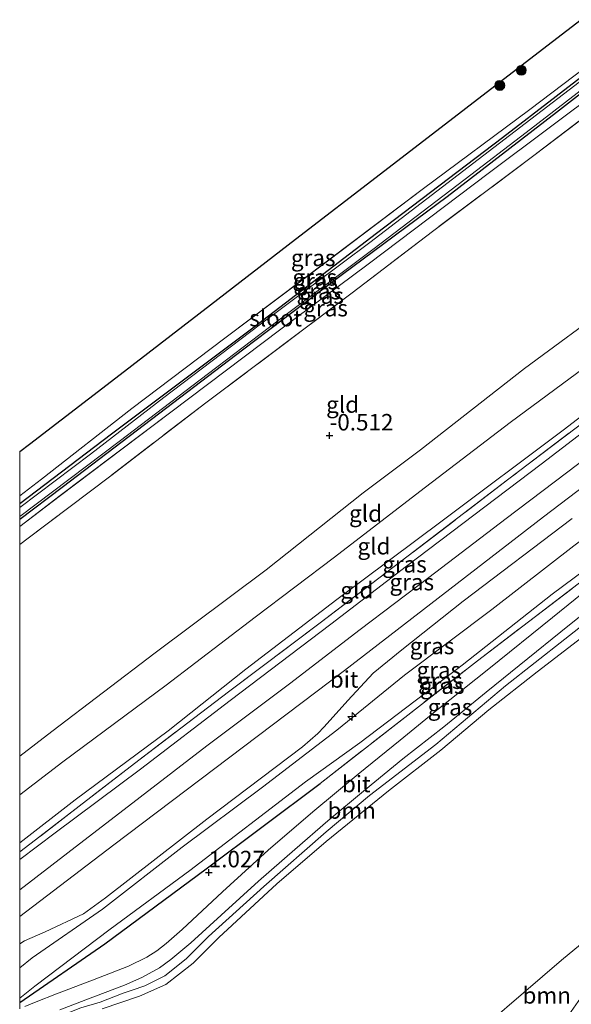
# Model space of a CAD drawing. Units: metres. Extents: x 180000 to 190009, y 487499 to 493751.
# Drawn here: x 180000 to 180084, y 492374 to 492523 of the extents above; entities that cross this region are included whole.
import ezdxf
from ezdxf.enums import TextEntityAlignment as Align

# ---------------------------------------------------------------- set-up
doc = ezdxf.new("R2010")
doc.units = ezdxf.units.M
doc.linetypes.add('IE-TERREINAFSCHEIDING', pattern=[10, 8, -2])
doc.layers.get('0').update_dxf_attribs({"lineweight": 25})
for name, color, linetype, lineweight in [('B-ME-AL-OVERIG-S-B1', 7, 'Continuous', 18), ('B-ME-GR-BOOM-GV-B6', 93, 'Continuous', 18), ('B-ME-GR-BOOM-S-B1', 93, 'Continuous', 18), ('B-ME-GW-KRUINLIJN-L-B1', 93, 'Continuous', 18), ('B-ME-GW-TEENLIJN-L-B1', 93, 'Continuous', 18), ('B-ME-IE-GRASLAND-GV-B6', 93, 'Continuous', 18), ('B-ME-IE-GRONDWERKLIJN-GROND_INGERICHT-GV-B6', 253, 'Continuous', 18), ('B-ME-IE-TERREINAFSCHEIDING-RASTERHEKWERK-L-B1', 8, 'IE-TERREINAFSCHEIDING', 18), ('B-ME-OG-WATER-GV-B6', 153, 'Continuous', 18), ('B-ME-VH-VERH_SOORT-BITUMEN-GV-B6', 8, 'IE-TERREINAFSCHEIDING-NATUURLIJK-HOUTWAL', 18), ('B-ME-VH-VERH_SOORT-HALF_VERHARDING-GV-B6', 8, 'IE-TERREINAFSCHEIDING-NATUURLIJK-HOUTWAL', 18)]:
    doc.layers.add(name, color=color, linetype=linetype, lineweight=lineweight)
for name, color, linetype in [('B-ME-GW-HOOGTEPUNT-S-B1', 10, 'Continuous'), ('B-ME-GW-INSTEEKWATERGANG-L-B1', 10, 'Continuous'), ('B-ME-IE-TERREINAFSCHEIDING-HAAGRASTER-L-B1', 10, 'Continuous'), ('B-ME-KG-KADASTRAAL-OPNAMEDTMGRENS-L-B1', 10, 'Continuous')]:
    doc.layers.add(name, color=color, linetype=linetype)
doc.styles.add('NLCS-ISO', font='NLCS-ISO.TTF')
doc.linetypes.add('IE-TERREINAFSCHEIDING-NATUURLIJK-HOUTWAL', pattern='A,7,-1.5,[67,NLCS.SHX,S=0.75,R=45,X=0,Y=0],-1.5,7,-1.5,[70,NLCS.SHX,S=0.75,R=0,X=0,Y=0],-1.5', length=20)

# ---------------------------------------------------------------- blocks, each defined once
blk = doc.blocks.new('d27AZ_FeatureWriter_4_0_FMEBLOCK3')
at = {"layer": 'B-ME-GW-INSTEEKWATERGANG-L-B1'}
for points in [[(-45.37, -32.82, -1.66), (-31.44, -22.24, -1.66), (-10.02, -6.18, -1.68), (8.74, 8.18, -1.68), (27.85, 22.67, -1.71), (44.12, 35.21, -1.72)], [(45.37, 33.69, -1.73), (36.06, 26.48, -1.71), (19.45, 13.69, -1.69), (3.6, 1.91, -1.68), (-11.37, -9.42, -1.67), (-25.38, -20.07, -1.66), (-38.95, -30.38, -1.67), (-45.37, -35.21, -1.68)]]:
    blk.add_polyline3d(points, dxfattribs=at)
blk = doc.blocks.new('d27AZ_FeatureWriter_4_0_FMEBLOCK7')
at = {"layer": 'B-ME-GW-KRUINLIJN-L-B1'}
for points in [[(43.24, 36.02, -1.28), (31.59, 27.17, -1.23), (15.25, 15.02, -1.19), (1.11, 4.36, -1.1), (-14.69, -7.47, -1.1), (-28.76, -18.17, -1.18), (-42.48, -28.84, -1.12), (-45.79, -31.4, -1.12)], [(-45.79, -36.02, -1.49), (-39.83, -31.5, -1.5), (-22.85, -18.71, -1.51), (-6.18, -6.14, -1.48), (7.04, 3.74, -1.48), (25.47, 17.64, -1.46), (42.95, 30.7, -1.45), (45.79, 32.91, -1.45)]]:
    blk.add_polyline3d(points, dxfattribs=at)
blk = doc.blocks.new('hecto')
for p, q in [((0, 0.625), (-0.625, 0)), ((0, -0.625), (0, 0.625)), ((-0.625, 0), (0.625, 0)), ((0.625, 0), (0, -0.625))]:
    blk.add_line(p, q)
blk = doc.blocks.new('hoogtepunt')
for p, q in [((-0.5, 0), (0.5, 0)), ((0, 0.5), (0, -0.5))]:
    blk.add_line(p, q)
blk = doc.blocks.new('boom')
h = blk.add_hatch(color=256)
edge = h.paths.add_edge_path()
edge.add_arc((0, 0), 0.75, 0, 360)
blk.add_circle((0, 0), 0.75)

msp = doc.modelspace()

# ---------------------------------------------------------------- linework, layer by layer
at = {"layer": 'B-ME-GR-BOOM-GV-B6'}
for points in [[(180082.929, 492371.738, 0.566), (180085.047, 492374.761, 0.609), (180107.553, 492393.192, 0.618), (180134.968, 492414.144, 0.549), (180157.036, 492430.768, 0.446), (180152.911, 492435.564, 0.377), (180141.286, 492426.199, 0.48), (180119.68, 492409.881, 0.549), (180101.142, 492396.111, 0.592), (180082.175, 492380.521, 0.626), (180065.234, 492365.949, 0.626)], [(180009.284, 492373.268, 1.099), (180012.228, 492374.168, 0.996), (180015.703, 492375.504, 0.979), (180017.046, 492375.983, 0.949), (180018.963, 492376.62, 0.936), (180021.999, 492378.152, 0.906), (180025.239, 492380.702, 0.893), (180028.653, 492384.111, 0.883), (180037.008, 492391.703, 0.893), (180046.483, 492399.955, 0.919), (180053.066, 492405.449, 0.943), (180063.122, 492413.221, 0.976), (180073.678, 492422.1, 1.006), (180087.196, 492432.715, 1.062)], [(180012.498, 492373.158, 0.751), (180018.191, 492375.045, 0.644), (180022.174, 492376.85, 0.65), (180026.298, 492380.06, 0.65), (180030.221, 492383.975, 0.69), (180038.995, 492392.062, 0.684), (180046.483, 492398.504, 0.644), (180055.951, 492406.175, 0.684), (180063.889, 492412.329, 0.67), (180071.173, 492418.459, 0.624), (180078.463, 492424.19, 0.684), (180087.244, 492430.933, 0.743)], [(180087.244, 492430.933, 0.743), (180078.463, 492424.19, 0.684), (180071.173, 492418.459, 0.624), (180063.889, 492412.329, 0.67), (180055.951, 492406.175, 0.684), (180046.483, 492398.504, 0.644), (180038.995, 492392.062, 0.684), (180030.221, 492383.975, 0.69), (180026.298, 492380.06, 0.65), (180022.174, 492376.85, 0.65), (180018.191, 492375.045, 0.644), (180012.498, 492373.158, 0.751)]]:
    msp.add_polyline3d(points, dxfattribs=at)
at = {"layer": 'B-ME-GW-KRUINLIJN-L-B1'}
for points in [[(180000, 492405.5805, 1.4895), (180006.53, 492410.553, 1.48), (180022.227, 492422.196, 1.493), (180035.703, 492432.518, 1.472), (180047.746, 492441.608, 1.48), (180060.683, 492451.557, 1.459), (180074.412, 492462.007, 1.484), (180086.781, 492471.15, 1.527), (180097.394, 492479.372, 1.51), (180107.266, 492486.821, 1.467), (180111.871, 492490.356, 1.467)], [(180000, 492395.7531, 2.4681), (180005.382, 492399.815, 2.49), (180018.345, 492409.47, 2.473), (180031.9, 492419.86, 2.481), (180047.175, 492431.412, 2.464), (180058.663, 492440.251, 2.43), (180079.107, 492455.706, 2.4), (180093.563, 492466.735, 2.331), (180109.575, 492479.012, 2.365), (180116.719, 492484.424, 2.348)], [(180000, 492387.1554, 2.7984), (180014.295, 492397.971, 2.789), (180049.24, 492424.403, 2.711), (180079.462, 492447.679, 2.711), (180120.956, 492479.239, 2.703)], [(180125.079, 492474.194, 2.475), (180112.652, 492464.711, 2.488), (180098.576, 492454.19, 2.466), (180084.056, 492443.287, 2.505), (180071.608, 492433.667, 2.509), (180058.377, 492423.692, 2.518), (180048.1, 492415.396, 2.492), (180036.82, 492406.736, 2.419), (180024.632, 492397.658, 2.471), (180012.563, 492388.229, 2.479), (180001.893, 492380.864, 2.531), (180000, 492379.3722, 2.5419)], [(180012.228, 492374.168, 0.996), (180015.703, 492375.504, 0.979), (180017.046, 492375.983, 0.949), (180018.963, 492376.62, 0.936), (180021.999, 492378.152, 0.906), (180025.239, 492380.702, 0.893), (180028.653, 492384.111, 0.883), (180037.008, 492391.703, 0.893), (180046.483, 492399.955, 0.919), (180053.066, 492405.449, 0.943), (180063.122, 492413.221, 0.976), (180073.678, 492422.1, 1.006), (180087.196, 492432.715, 1.062), (180096.259, 492440.072, 1.112), (180106.176, 492448.4, 1.209), (180114.874, 492455.24, 1.295), (180125.126, 492463.452, 1.288), (180130.53, 492467.524, 1.218)], [(180000, 492369.2219, 1.2197), (180003.492, 492371.007, 1.129), (180009.284, 492373.268, 1.099), (180012.228, 492374.168, 0.996)]]:
    msp.add_polyline3d(points, dxfattribs=at)
at = {"layer": 'B-ME-GW-TEENLIJN-L-B1'}
for points in [[(180000, 492411.4444, -0.0553), (180004.878, 492415.162, -0.08), (180020.548, 492427.1, -0.149), (180037.361, 492439.658, -0.058), (180052.084, 492451.325, -0.217), (180060.813, 492457.836, -0.17), (180076.587, 492470.18, -0.191), (180090.187, 492480.201, -0.204), (180108.558, 492494.41, -0.3)], [(180115.203, 492486.278, 1.761), (180102.882, 492476.566, 1.867), (180082.416, 492460.82, 1.85), (180064.102, 492447.107, 1.811), (180048.093, 492435.195, 1.82), (180034.304, 492424.603, 1.863), (180022.511, 492415.275, 1.893), (180008.416, 492404.828, 1.897), (180000, 492398.2783, 1.9109)], [(180000, 492374.7549, 1.4496), (180002.284, 492376.572, 1.468), (180013.732, 492385.195, 1.365), (180025.808, 492394.087, 1.206), (180043.348, 492407.541, 1.262), (180051.593, 492413.455, 1.227), (180067.129, 492425.232, 1.253), (180080.761, 492436.006, 1.3), (180094.495, 492446.187, 1.335), (180106.075, 492455.287, 1.356), (180116.085, 492462.945, 1.399), (180127.143, 492471.668, 1.396)], [(180131.363, 492466.504, 0.919), (180123.158, 492460.207, 0.896), (180109.511, 492449.075, 0.91), (180098.524, 492440.029, 0.783), (180087.244, 492430.933, 0.743), (180078.463, 492424.19, 0.684), (180071.173, 492418.459, 0.624), (180063.889, 492412.329, 0.67), (180055.951, 492406.175, 0.684), (180046.483, 492398.504, 0.644), (180038.995, 492392.062, 0.684), (180030.221, 492383.975, 0.69), (180026.298, 492380.06, 0.65), (180022.174, 492376.85, 0.65), (180018.191, 492375.045, 0.644), (180012.498, 492373.158, 0.751)]]:
    msp.add_polyline3d(points, dxfattribs=at)
at = {"layer": 'B-ME-IE-GRASLAND-GV-B6'}
for points in [[(180000, 492457.5334, -0.8774), (180001.489, 492458.679, -0.874), (180015.221, 492469.244, -0.851), (180028.943, 492479.801, -0.812), (180041.852, 492489.732, -0.905), (180054.719, 492499.631, -0.938), (180067.647, 492509.577, -0.962), (180078.613, 492518.014, -0.981), (180085.155, 492523.047, -0.914), (180089.038, 492518.295, -1.284), (180077.387, 492509.445, -1.234), (180061.043, 492497.29, -1.187), (180046.907, 492486.627, -1.101), (180031.099, 492474.797, -1.105), (180017.034, 492464.104, -1.178), (180003.312, 492453.435, -1.118), (180000, 492450.8748, -1.1223), (180000, 492457.5334, -0.8774)], [(180000, 492449.6991, -1.6585), (180000, 492450.8748, -1.1223), (180003.312, 492453.435, -1.118), (180017.034, 492464.104, -1.178), (180031.099, 492474.797, -1.105), (180046.907, 492486.627, -1.101), (180061.043, 492497.29, -1.187), (180077.387, 492509.445, -1.234), (180089.038, 492518.295, -1.284), (180089.496, 492517.734, -1.722), (180073.221, 492505.196, -1.708), (180054.108, 492490.704, -1.678), (180035.355, 492476.341, -1.678), (180013.929, 492460.287, -1.661), (180000, 492449.6991, -1.6585)], [(180000, 492449.1206, -2.215), (180000, 492449.6991, -1.6585), (180013.929, 492460.287, -1.661), (180035.355, 492476.341, -1.678), (180054.108, 492490.704, -1.678), (180073.221, 492505.196, -1.708), (180089.496, 492517.734, -1.722), (180089.795, 492517.369, -2.215), (180074.271, 492505.473, -2.215), (180053.112, 492489.267, -2.215), (180036.325, 492476.731, -2.215), (180021.876, 492465.799, -2.215), (180010.724, 492457.203, -2.215), (180000, 492449.1206, -2.215)], [(180000, 492447.3106, -1.6827), (180000, 492447.7563, -2.215), (180002.494, 492449.616, -2.215), (180015.081, 492459.128, -2.215), (180027.362, 492468.468, -2.215), (180040.44, 492478.357, -2.215), (180053.541, 492488.221, -2.215), (180067.58, 492498.891, -2.215), (180076.837, 492505.948, -2.215), (180090.513, 492516.49, -2.215), (180090.743, 492516.209, -1.728), (180081.435, 492509.005, -1.708), (180064.824, 492496.212, -1.691), (180048.971, 492484.435, -1.678), (180034.004, 492473.103, -1.67), (180019.992, 492462.455, -1.661), (180006.418, 492452.139, -1.674), (180000, 492447.3106, -1.6827)], [(180000, 492446.2468, -1.4882), (180000, 492447.3106, -1.6827), (180006.418, 492452.139, -1.674), (180019.992, 492462.455, -1.661), (180034.004, 492473.103, -1.67), (180048.971, 492484.435, -1.678), (180064.824, 492496.212, -1.691), (180081.435, 492509.005, -1.708), (180090.743, 492516.209, -1.728), (180091.587, 492515.176, -1.452), (180088.739, 492512.97, -1.449), (180071.259, 492499.911, -1.462), (180052.833, 492486.011, -1.479), (180039.609, 492476.132, -1.479), (180022.941, 492463.563, -1.509), (180005.964, 492450.773, -1.505), (180000, 492446.2468, -1.4882)], [(180000, 492446.2468, -1.4882), (180005.964, 492450.773, -1.505), (180022.941, 492463.563, -1.509), (180039.609, 492476.132, -1.479), (180052.833, 492486.011, -1.479), (180071.259, 492499.911, -1.462), (180088.739, 492512.97, -1.449), (180091.587, 492515.176, -1.452), (180092.791, 492513.702, -1.153), (180078.006, 492502.48, -1.173), (180062.611, 492490.961, -1.173), (180050.453, 492481.636, -1.181), (180028.236, 492464.974, -1.207), (180013.829, 492453.941, -1.194), (180001.268, 492444.452, -1.199), (180000, 492443.4893, -1.1978), (180000, 492446.2468, -1.4882)], [(180000, 492396.9478, 2.2697), (180003.054, 492399.264, 2.275), (180017.39, 492410.326, 2.189), (180031.664, 492421.199, 2.206), (180045.588, 492431.634, 2.163), (180058.904, 492441.774, 2.181), (180073.982, 492453.292, 2.172), (180091.275, 492466.4, 2.095), (180107.075, 492478.449, 2.133), (180116.022, 492485.277, 2.13), (180116.719, 492484.424, 2.348), (180109.575, 492479.012, 2.365), (180093.563, 492466.735, 2.331), (180079.107, 492455.706, 2.4), (180058.663, 492440.251, 2.43), (180047.175, 492431.412, 2.464), (180031.9, 492419.86, 2.481), (180018.345, 492409.47, 2.473), (180005.382, 492399.815, 2.49), (180000, 492395.7531, 2.4681), (180000, 492396.9478, 2.2697)], [(180000, 492395.7531, 2.4681), (180005.382, 492399.815, 2.49), (180018.345, 492409.47, 2.473), (180031.9, 492419.86, 2.481), (180047.175, 492431.412, 2.464), (180058.663, 492440.251, 2.43), (180079.107, 492455.706, 2.4), (180093.563, 492466.735, 2.331), (180109.575, 492479.012, 2.365), (180116.719, 492484.424, 2.348), (180118.939, 492481.707, 2.606), (180103.443, 492469.892, 2.603), (180092.071, 492461.288, 2.62), (180073.794, 492447.426, 2.654), (180062.056, 492438.508, 2.684), (180051.663, 492430.611, 2.693), (180040.928, 492422.374, 2.654), (180028.4, 492413.004, 2.676), (180018.283, 492405.208, 2.706), (180007.312, 492396.769, 2.727), (180000, 492391.1961, 2.7219), (180000, 492395.7531, 2.4681)], [(180000, 492374.7549, 1.4496), (180002.284, 492376.572, 1.468), (180013.732, 492385.195, 1.365), (180025.808, 492394.087, 1.206), (180043.348, 492407.541, 1.262), (180051.593, 492413.455, 1.227), (180067.129, 492425.232, 1.253), (180080.761, 492436.006, 1.3), (180094.495, 492446.187, 1.335), (180106.075, 492455.287, 1.356), (180116.085, 492462.945, 1.399), (180127.143, 492471.668, 1.396), (180127.603, 492471.105, 1.367), (180108.266, 492456.22, 1.382), (180089.023, 492440.845, 1.279), (180069.421, 492425.888, 1.253), (180045.596, 492407.299, 1.073), (180028.265, 492394.341, 1.137), (180012.934, 492383.012, 1.24), (180000, 492374.075, 1.4395), (180000, 492374.7549, 1.4496)], [(180000, 492382.994, 2.6919), (180000.728, 492383.442, 2.684), (180003.855, 492384.815, 2.62), (180009.667, 492387.548, 2.59), (180012.992, 492389.955, 2.581), (180028.394, 492401.888, 2.551), (180042.894, 492412.865, 2.555), (180045.24, 492414.883, 2.555), (180046.167, 492415.862, 2.581), (180049.784, 492419.88, 2.607), (180053.629, 492424.003, 2.684), (180057.941, 492427.531, 2.68), (180067.272, 492434.923, 2.71), (180083.791, 492447.455, 2.697)], [(180094.495, 492446.187, 1.335), (180080.761, 492436.006, 1.3), (180067.129, 492425.232, 1.253), (180051.593, 492413.455, 1.227), (180043.348, 492407.541, 1.262), (180025.808, 492394.087, 1.206), (180013.732, 492385.195, 1.365), (180002.284, 492376.572, 1.468), (180000, 492374.7549, 1.4496), (180000, 492379.3722, 2.5419)], [(180000, 492379.3722, 2.5419), (180001.893, 492380.864, 2.531), (180012.563, 492388.229, 2.479), (180024.632, 492397.658, 2.471), (180036.82, 492406.736, 2.419), (180048.1, 492415.396, 2.492), (180058.377, 492423.692, 2.518), (180071.608, 492433.667, 2.509), (180084.056, 492443.287, 2.505)], [(180084.056, 492443.287, 2.505), (180071.608, 492433.667, 2.509), (180058.377, 492423.692, 2.518), (180048.1, 492415.396, 2.492), (180036.82, 492406.736, 2.419), (180024.632, 492397.658, 2.471), (180012.563, 492388.229, 2.479), (180001.893, 492380.864, 2.531), (180000, 492379.3722, 2.5419), (180000, 492382.994, 2.6919)], [(180000, 492374.075, 1.4395), (180012.934, 492383.012, 1.24), (180028.265, 492394.341, 1.137), (180045.596, 492407.299, 1.073), (180069.421, 492425.888, 1.253), (180089.023, 492440.845, 1.279)], [(180090.076, 492439.937, 1.12), (180080.834, 492432.441, 1.094), (180071.157, 492424.661, 1.047), (180063.251, 492418.405, 1.073), (180057.718, 492413.872, 1.021), (180051.359, 492408.719, 1.073), (180044.444, 492402.998, 0.995), (180037.668, 492397.169, 0.952), (180030.785, 492390.885, 0.884), (180024.627, 492385.18, 0.935), (180022.222, 492383.021, 0.931), (180020.8, 492381.933, 0.935), (180019.265, 492380.976, 0.952), (180016.482, 492379.625, 0.978), (180011.031, 492377.475, 1.064), (180005.609, 492375.396, 1.154), (180002.497, 492374.216, 1.21), (180000.761, 492373.493, 1.292)], [(180006.087, 492372.995, 1.137), (180010.029, 492374.527, 1.068), (180015.898, 492376.719, 0.987), (180018.547, 492377.909, 0.961), (180021.192, 492379.368, 0.935), (180022.942, 492380.602, 0.918), (180025.962, 492383.154, 0.884), (180030.567, 492387.342, 0.841), (180036.218, 492392.475, 0.879), (180041.725, 492397.303, 0.871), (180046.755, 492401.63, 0.978), (180052.452, 492406.394, 1.021), (180058.089, 492411.016, 0.995), (180064.33, 492415.886, 1.06), (180070.745, 492421.133, 0.961), (180077.053, 492426.241, 1.051), (180082.084, 492430.251, 1.064), (180088, 492435.023, 1.068)], [(180087.196, 492432.715, 1.062), (180073.678, 492422.1, 1.006), (180063.122, 492413.221, 0.976), (180053.066, 492405.449, 0.943), (180046.483, 492399.955, 0.919), (180037.008, 492391.703, 0.893), (180028.653, 492384.111, 0.883), (180025.239, 492380.702, 0.893), (180021.999, 492378.152, 0.906), (180018.963, 492376.62, 0.936), (180017.046, 492375.983, 0.949), (180015.703, 492375.504, 0.979), (180012.228, 492374.168, 0.996), (180009.284, 492373.268, 1.099)], [(180000, 492373.1473, 1.3231), (180000, 492374.075, 1.4395)]]:
    msp.add_polyline3d(points, dxfattribs=at)
at = {"layer": 'B-ME-IE-GRONDWERKLIJN-GROND_INGERICHT-GV-B6'}
for points in [[(180000, 492443.4893, -1.1978), (180001.268, 492444.452, -1.199), (180013.829, 492453.941, -1.194), (180028.236, 492464.974, -1.207), (180050.453, 492481.636, -1.181), (180062.611, 492490.961, -1.173), (180078.006, 492502.48, -1.173), (180092.791, 492513.702, -1.153), (180098.178, 492507.111, -0.796), (180103.274, 492500.875, -0.52), (180108.558, 492494.41, -0.3), (180090.187, 492480.201, -0.204), (180076.587, 492470.18, -0.191), (180060.813, 492457.836, -0.17), (180052.084, 492451.325, -0.217), (180037.361, 492439.658, -0.058), (180020.548, 492427.1, -0.149), (180004.878, 492415.162, -0.08), (180000, 492411.4444, -0.0553), (180000, 492443.4893, -1.1978)], [(180000, 492411.4444, -0.0553), (180004.878, 492415.162, -0.08), (180020.548, 492427.1, -0.149), (180037.361, 492439.658, -0.058), (180052.084, 492451.325, -0.217), (180060.813, 492457.836, -0.17), (180076.587, 492470.18, -0.191), (180090.187, 492480.201, -0.204), (180108.558, 492494.41, -0.3), (180111.871, 492490.356, 1.467), (180107.266, 492486.821, 1.467), (180097.394, 492479.372, 1.51), (180086.781, 492471.15, 1.527), (180074.412, 492462.007, 1.484), (180060.683, 492451.557, 1.459), (180047.746, 492441.608, 1.48), (180035.703, 492432.518, 1.472), (180022.227, 492422.196, 1.493), (180006.53, 492410.553, 1.48), (180000, 492405.5805, 1.4895), (180000, 492411.4444, -0.0553)], [(180000, 492405.5805, 1.4895), (180006.53, 492410.553, 1.48), (180022.227, 492422.196, 1.493), (180035.703, 492432.518, 1.472), (180047.746, 492441.608, 1.48), (180060.683, 492451.557, 1.459), (180074.412, 492462.007, 1.484), (180086.781, 492471.15, 1.527), (180097.394, 492479.372, 1.51), (180107.266, 492486.821, 1.467), (180111.871, 492490.356, 1.467), (180115.203, 492486.278, 1.761), (180102.882, 492476.566, 1.867), (180082.416, 492460.82, 1.85), (180064.102, 492447.107, 1.811), (180048.093, 492435.195, 1.82), (180034.304, 492424.603, 1.863), (180022.511, 492415.275, 1.893), (180008.416, 492404.828, 1.897), (180000, 492398.2783, 1.9109), (180000, 492405.5805, 1.4895)], [(180000, 492398.2783, 1.9109), (180008.416, 492404.828, 1.897), (180022.511, 492415.275, 1.893), (180034.304, 492424.603, 1.863), (180048.093, 492435.195, 1.82), (180064.102, 492447.107, 1.811), (180082.416, 492460.82, 1.85), (180102.882, 492476.566, 1.867), (180115.203, 492486.278, 1.761), (180116.022, 492485.277, 2.13), (180107.075, 492478.449, 2.133), (180091.275, 492466.4, 2.095), (180073.982, 492453.292, 2.172), (180058.904, 492441.774, 2.181), (180045.588, 492431.634, 2.163), (180031.664, 492421.199, 2.206), (180017.39, 492410.326, 2.189), (180003.054, 492399.264, 2.275), (180000, 492396.9478, 2.2697), (180000, 492398.2783, 1.9109)]]:
    msp.add_polyline3d(points, dxfattribs=at)
at = {"layer": 'B-ME-IE-TERREINAFSCHEIDING-HAAGRASTER-L-B1'}
msp.add_polyline3d([(180000, 492374.075, 1.4395), (180012.934, 492383.012, 1.24), (180028.265, 492394.341, 1.137), (180045.596, 492407.299, 1.073)], dxfattribs=at)
at = {"layer": 'B-ME-IE-TERREINAFSCHEIDING-RASTERHEKWERK-L-B1'}
for points in [[(180092.791, 492513.702, -1.153), (180078.006, 492502.48, -1.173), (180062.611, 492490.961, -1.173), (180050.453, 492481.636, -1.181), (180028.236, 492464.974, -1.207), (180013.829, 492453.941, -1.194), (180001.268, 492444.452, -1.199), (180000, 492443.4893, -1.1978)], [(180116.022, 492485.277, 2.13), (180107.075, 492478.449, 2.133), (180091.275, 492466.4, 2.095), (180073.982, 492453.292, 2.172), (180058.904, 492441.774, 2.181), (180045.588, 492431.634, 2.163), (180031.664, 492421.199, 2.206), (180017.39, 492410.326, 2.189), (180003.054, 492399.264, 2.275), (180000, 492396.9478, 2.2697)], [(180045.596, 492407.299, 1.073), (180069.421, 492425.888, 1.253), (180089.023, 492440.845, 1.279), (180108.266, 492456.22, 1.382), (180127.603, 492471.105, 1.367)]]:
    msp.add_polyline3d(points, dxfattribs=at)
at = {"layer": 'B-ME-KG-KADASTRAAL-OPNAMEDTMGRENS-L-B1'}
msp.add_polyline3d([(180085.155, 492523.047, -0.914), (180078.613, 492518.014, -0.981), (180067.647, 492509.577, -0.962), (180054.719, 492499.631, -0.938), (180041.852, 492489.732, -0.905), (180028.943, 492479.801, -0.812), (180015.221, 492469.244, -0.851), (180001.489, 492458.679, -0.874), (180000, 492457.5334, -0.8774)], dxfattribs=at)
at = {"layer": 'B-ME-OG-WATER-GV-B6'}
msp.add_polyline3d([(180000, 492449.1206, -2.215), (180010.724, 492457.203, -2.215), (180021.876, 492465.799, -2.215), (180036.325, 492476.731, -2.215), (180053.112, 492489.267, -2.215), (180074.271, 492505.473, -2.215), (180089.795, 492517.369, -2.215), (180090.513, 492516.49, -2.215), (180076.837, 492505.948, -2.215), (180067.58, 492498.891, -2.215), (180053.541, 492488.221, -2.215), (180040.44, 492478.357, -2.215), (180027.362, 492468.468, -2.215), (180015.081, 492459.128, -2.215), (180002.494, 492449.616, -2.215), (180000, 492447.7563, -2.215), (180000, 492449.1206, -2.215)], dxfattribs=at)
at = {"layer": 'B-ME-VH-VERH_SOORT-BITUMEN-GV-B6'}
for points in [[(180000, 492382.994, 2.6919), (180000, 492391.1961, 2.7219), (180007.312, 492396.769, 2.727), (180018.283, 492405.208, 2.706), (180028.4, 492413.004, 2.676), (180040.928, 492422.374, 2.654), (180051.663, 492430.611, 2.693), (180062.056, 492438.508, 2.684), (180073.794, 492447.426, 2.654), (180092.071, 492461.288, 2.62)], [(180083.791, 492447.455, 2.697), (180067.272, 492434.923, 2.71), (180057.941, 492427.531, 2.68), (180053.629, 492424.003, 2.684), (180049.784, 492419.88, 2.607), (180046.167, 492415.862, 2.581), (180045.24, 492414.883, 2.555), (180042.894, 492412.865, 2.555), (180028.394, 492401.888, 2.551), (180012.992, 492389.955, 2.581), (180009.667, 492387.548, 2.59), (180003.855, 492384.815, 2.62), (180000.728, 492383.442, 2.684), (180000, 492382.994, 2.6919)], [(180000.761, 492373.493, 1.292), (180002.497, 492374.216, 1.21), (180005.609, 492375.396, 1.154), (180011.031, 492377.475, 1.064), (180016.482, 492379.625, 0.978), (180019.265, 492380.976, 0.952), (180020.8, 492381.933, 0.935), (180022.222, 492383.021, 0.931), (180024.627, 492385.18, 0.935), (180030.785, 492390.885, 0.884), (180037.668, 492397.169, 0.952), (180044.444, 492402.998, 0.995), (180051.359, 492408.719, 1.073), (180057.718, 492413.872, 1.021), (180063.251, 492418.405, 1.073), (180071.157, 492424.661, 1.047), (180080.834, 492432.441, 1.094), (180090.076, 492439.937, 1.12)], [(180088, 492435.023, 1.068), (180082.084, 492430.251, 1.064), (180077.053, 492426.241, 1.051), (180070.745, 492421.133, 0.961), (180064.33, 492415.886, 1.06), (180058.089, 492411.016, 0.995), (180052.452, 492406.394, 1.021), (180046.755, 492401.63, 0.978), (180041.725, 492397.303, 0.871), (180036.218, 492392.475, 0.879), (180030.567, 492387.342, 0.841), (180025.962, 492383.154, 0.884), (180022.942, 492380.602, 0.918), (180021.192, 492379.368, 0.935), (180018.547, 492377.909, 0.961), (180015.898, 492376.719, 0.987), (180010.029, 492374.527, 1.068), (180006.087, 492372.995, 1.137)]]:
    msp.add_polyline3d(points, dxfattribs=at)
at = {"layer": 'B-ME-VH-VERH_SOORT-HALF_VERHARDING-GV-B6'}
msp.add_polyline3d([(180065.234, 492365.949, 0.626), (180082.175, 492380.521, 0.626), (180101.142, 492396.111, 0.592), (180119.68, 492409.881, 0.549), (180141.286, 492426.199, 0.48), (180152.911, 492435.564, 0.377), (180157.036, 492430.768, 0.446), (180134.968, 492414.144, 0.549), (180107.553, 492393.192, 0.618), (180085.047, 492374.761, 0.609)], dxfattribs=at)

# ---------------------------------------------------------------- block references
at = {"layer": 'B-ME-AL-OVERIG-S-B1', "rotation": 90}
msp.add_blockref('hecto', (180050.419, 492417.443, 2.555), dxfattribs=at)
at = {"layer": 'B-ME-GR-BOOM-S-B1', "rotation": 90}
for p in [(180076.075, 492515.373, -0.851), (180072.819, 492513.078, -0.897)]:
    msp.add_blockref('boom', p, dxfattribs=at)
at = {"layer": 'B-ME-GW-HOOGTEPUNT-S-B1', "rotation": 90}
for p in [(180046.989, 492460.01, -0.512), (180046.989, 492460.01, -0.512), (180028.674, 492393.804, 1.027), (180028.674, 492393.804, 1.027)]:
    msp.add_blockref('hoogtepunt', p, dxfattribs=at)
at = {"layer": 'B-ME-GW-INSTEEKWATERGANG-L-B1'}
msp.add_blockref('d27AZ_FeatureWriter_4_0_FMEBLOCK3', (180045.3715, 492482.5223), dxfattribs=at)
at = {"layer": 'B-ME-GW-KRUINLIJN-L-B1'}
msp.add_blockref('d27AZ_FeatureWriter_4_0_FMEBLOCK7', (180045.7935, 492482.2709), dxfattribs=at)

# ---------------------------------------------------------------- texts
at = {"layer": 'B-ME-GR-BOOM-GV-B6', "ltscale": 0.2, "style": 'NLCS-ISO'}
for p in [(180050.3564, 492403.1931), (180079.9331, 492375.1796)]:
    msp.add_text('bmn', height=2.5, dxfattribs=at).set_placement(p, align=Align.MIDDLE_CENTER)
at = {"layer": 'B-ME-GW-HOOGTEPUNT-S-B1', "ltscale": 0.2, "style": 'NLCS-ISO'}
for s, p in [('-0.512', (180046.989, 492460.01, -0.512)), ('-0.512', (180046.989, 492460.01, -0.512)), ('1.027', (180028.674, 492393.804, 1.027)), ('1.027', (180028.674, 492393.804, 1.027))]:
    msp.add_text(s, height=2.5, dxfattribs=at).set_placement(p, align=Align.BOTTOM_LEFT)
at = {"layer": 'B-ME-IE-GRASLAND-GV-B6', "ltscale": 0.2, "style": 'NLCS-ISO'}
for p in [(180044.519, 492486.9609), (180044.748, 492483.997), (180044.8975, 492483.4273), (180045.3715, 492481.9003), (180045.7935, 492481.2279), (180046.3955, 492479.3327), (180058.3595, 492440.5151), (180059.4695, 492437.8101), (180062.5395, 492428.1311), (180063.5715, 492424.4745), (180063.8015, 492422.8715), (180064.0855, 492422.1261), (180065.265, 492418.8675)]:
    msp.add_text('gras', height=2.5, dxfattribs=at).set_placement(p, align=Align.MIDDLE_CENTER)
at = {"layer": 'B-ME-IE-GRONDWERKLIJN-GROND_INGERICHT-GV-B6', "ltscale": 0.2, "style": 'NLCS-ISO'}
for p in [(180048.9831, 492464.7214), (180052.4585, 492448.2133), (180053.74, 492443.25), (180051.144, 492436.5896)]:
    msp.add_text('gld', height=2.5, dxfattribs=at).set_placement(p, align=Align.MIDDLE_CENTER)
at = {"layer": 'B-ME-OG-WATER-GV-B6', "ltscale": 0.2, "style": 'NLCS-ISO'}
msp.add_text('sloot', height=2.5, dxfattribs=at).set_placement((180038.8206, 492477.8211), align=Align.MIDDLE_CENTER)
at = {"layer": 'B-ME-VH-VERH_SOORT-BITUMEN-GV-B6', "ltscale": 0.2, "style": 'NLCS-ISO'}
for p in [(180049.2054, 492423.0632), (180051.0441, 492407.2155)]:
    msp.add_text('bit', height=2.5, dxfattribs=at).set_placement(p, align=Align.MIDDLE_CENTER)

doc.saveas('drawing.dxf')
